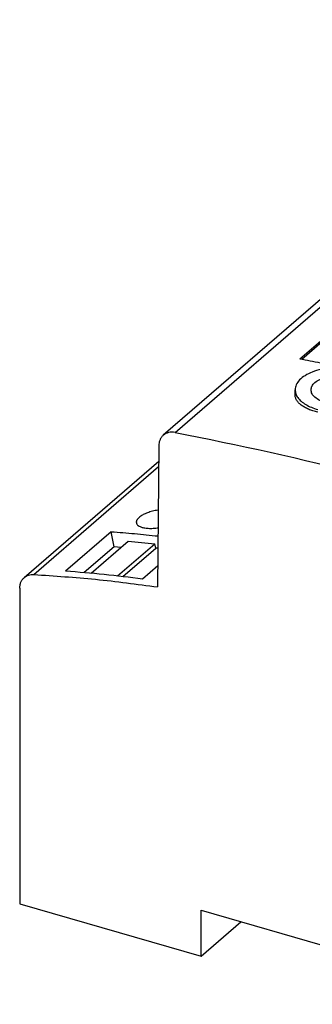
# Model space of a CAD drawing. Units: millimetres. Extents: x -458 to -38, y -314 to -17.
# Drawn here: x -163 to -135, y -262 to -169 of the extents above; entities that cross this region are included whole.
import ezdxf

# ---------------------------------------------------------------- set-up
doc = ezdxf.new("R2010")
doc.units = ezdxf.units.MM

# ---------------------------------------------------------------- blocks, each defined once
blk = doc.blocks.new('0804008_EO_D_UT_LED_DUO_GN-select__1', base_point=(-162.8822423691231, -271.1047788821692))
at = {"color": 7, "linetype": 'Continuous'}
for p, q in [((-104.3383109146326, -169.1017697717663), (-149.3383109146325, -208.072912942066)), ((-136.4537212183322, -200.8539364111074), (-131.3037212183386, -196.393905581623)), ((-136.2891775039874, -200.8854664788576), (-131.303721218323, -196.5679346860017)), ((-136.908920221158, -204.2555124256439), (-136.908920221158, -203.7873909916673)), ((-149.760988429598, -209.0696750697136), (-149.8775613214986, -222.3939536990146)), ((-162.4594989029702, -221.5121508862453), (-149.7737292639036, -210.5259521122563)), ((-154.2489749209164, -217.181407997258), (-158.5489749209164, -220.9053172335311)), ((-153.9852341306821, -218.6143721469522), (-154.2489749209164, -217.181407997258)), ((-156.1549062432786, -221.105312807293), (-152.6589834103604, -218.0777548243157)), ((-153.6625471179461, -221.3606045830507), (-150.1455113203722, -218.3147622363325)), ((-152.6589834103604, -218.0777548243157), (-150.1455113203722, -218.3147622363325)), ((-150.0376819684665, -218.7219355283133), (-150.1455113203722, -218.3147622363325)), ((-153.9852341306821, -218.6143721469522), (-156.794768703289, -221.0475004596405)), ((-153.3479993059686, -218.6744600935237), (-153.9852341306821, -218.6143721469522)), ((-153.1517637722849, -221.4188094798829), (-150.0376819684665, -218.7219355283133)), ((-149.8455936396559, -218.7400484637508), (-150.0376819684665, -218.7219355283133)), ((-149.8601943834062, -220.4089131093186), (-151.2906432820439, -221.6477181943544)), ((-162.8822423691231, -222.5240087782823), (-162.8822419959046, -252.3213829239909)), ((-162.8822419959046, -252.3213829239909), (-145.7782402711612, -257.2588829239911)), ((-145.7782402711612, -257.2588829239911), (-145.7782402711612, -252.9287559050689)), ((-145.7782402711612, -252.9287559050689), (-115.0343384368144, -261.8037559050687)), ((-145.7782402711612, -257.2588829239911), (-142.028240644382, -254.0112875520599))]:
    blk.add_line(p, q, dxfattribs=at)
at = {"color": 2, "linetype": 'Continuous'}
for p, q in [((-148.2327343734389, -207.8059315620271), (-103.232734373439, -168.8347883917274)), ((-161.544344153959, -221.2236195591748), (-149.7781725186416, -211.0338160177021))]:
    blk.add_line(p, q, dxfattribs=at)
at = {"color": 7, "linetype": 'Continuous'}
for points, knots in [([(-128.308920221158, -203.7873909916673), (-128.3322130974213, -203.623127681765), (-128.3818500720787, -203.2730837180609), (-128.7427446024001, -202.8098886324775), (-129.2637697077153, -202.4076211541999), (-129.9499437589295, -202.0755192090941), (-130.7608818078795, -201.8265254446891), (-131.66197672441, -201.6720727061317), (-132.608920221158, -201.6197214234597), (-133.5558637179061, -201.6720727061317), (-134.4569586344365, -201.8265254446893), (-135.2678966833866, -202.075519209094), (-135.9540707346006, -202.4076211541999), (-136.4750958399159, -202.8098886324775), (-136.8359903702374, -203.2730837180609), (-136.8856273448946, -203.6231276817649), (-136.908920221158, -203.7873909916673)], [0, 0, 0, 0, 0.4904169011037323, 1.045075002697144, 1.699768112937441, 2.461002797681008, 3.315598996461146, 4.238264224631773, 5.196621436792599, 6.154978648953425, 7.077643877124112, 7.932240075904241, 8.693474760647796, 9.348167870888052, 9.902825972481448, 10.39324287358519, 10.39324287358519, 10.39324287358519, 10.39324287358519]), ([(-136.4537212183322, -200.8539364111074), (-135.813271689728, -200.978376258094), (-134.530071285194, -201.227703126035), (-133.2516898461007, -201.5006654115197), (-132.6113527742371, -201.6373913356973)], [0, 0, 0, 0, 1.957234548765091, 3.921502101685722, 3.921502101685722, 3.921502101685722, 3.921502101685722]), ([(-135.408920221158, -203.7873909916673), (-135.3875848560784, -203.6619310232725), (-135.3412830154562, -203.3896589065461), (-135.0202476565575, -203.048817908683), (-134.5715367475377, -202.766510663349), (-133.9909666211551, -202.5521552336614), (-133.3236483092396, -202.41769432123), (-132.608920221158, -202.3718473974558), (-131.8941921330764, -202.41769432123), (-131.2268738211609, -202.5521552336614), (-130.6463036947783, -202.766510663349), (-130.1975927857584, -203.048817908683), (-129.8765574268598, -203.3896589065462), (-129.8302555862377, -203.6619310232726), (-129.808920221158, -203.7873909916673)], [0, 0, 0, 0, 0.3746969378776747, 0.8131640116409025, 1.344267802416305, 1.965381637267229, 2.655019406604183, 3.381280952824361, 4.107542499044539, 4.797180268381492, 5.418294103232417, 5.949397894007843, 6.387864967771053, 6.762561905648727, 6.762561905648727, 6.762561905648727, 6.762561905648727]), ([(-136.908920221158, -203.7873909916673), (-136.8953997250295, -203.914228711675), (-136.8672283150123, -204.1785086286821), (-136.6517407189992, -204.5487832939513), (-136.327775705658, -204.8889806202699), (-135.8912031712489, -205.1921556975768), (-135.3607266728785, -205.4563837735659), (-134.9656629772361, -205.5830560913924), (-134.7589202211559, -205.6493456098044)], [0, 0, 0, 0, 0.3790158385619685, 0.7897199302638163, 1.254165108844709, 1.782440096301199, 2.375003052476842, 3.025531331326889, 3.025531331326889, 3.025531331326889, 3.025531331326889]), ([(-134.758920221156, -205.8979793694342), (-134.915120626462, -205.8584036382317), (-135.2169351734671, -205.7819343608477), (-135.6388082767092, -205.6266376350366), (-136.0110120014997, -205.4477957694012), (-136.2809065525402, -205.2745788622022), (-136.4638301082775, -205.1244899330426), (-136.5808787133971, -205.0103674841223), (-136.6810571710075, -204.891973068186), (-136.7636284150851, -204.769959705002), (-136.8283236305938, -204.6448960051797), (-136.8752833427417, -204.5149406733187), (-136.9039013921175, -204.3846692447308), (-136.9073135990594, -204.2968580786776), (-136.908920221158, -204.2555124256439)], [0, 0, 0, 0, 0.4831487428404133, 0.9335527604535345, 1.346012224828744, 1.719977879247451, 1.892154565482485, 2.055156684677708, 2.209729897762676, 2.356620481453487, 2.496241511637127, 2.630968758406905, 2.77026611157947, 2.894214810742998, 2.894214810742998, 2.894214810742998, 2.894214810742998]), ([(-134.0066373865316, -205.0004848385748), (-134.2042811007749, -204.9345958523271), (-134.570924975633, -204.8123668423462), (-135.0193608413414, -204.5259140910695), (-135.3411737159091, -204.1856550244718), (-135.3875520863321, -203.9130087101666), (-135.408920221158, -203.7873909916673)], [0, 0, 0, 0, 0.6219255827529342, 1.153718493655947, 1.592691543650386, 1.967739616368877, 1.967739616368877, 1.967739616368877, 1.967739616368877]), ([(-149.3383109146325, -208.072912942066), (-149.4012337584882, -208.1354434376665), (-149.5285350060358, -208.2619509335858), (-149.6588994093909, -208.5051051597937), (-149.7440762639744, -208.7775011531337), (-149.7552588018419, -208.9706901572244), (-149.760988429598, -209.0696750697136)], [0, 0, 0, 0, 0.2648262399003977, 0.5357786074104884, 0.8178709157751746, 1.11427929336631, 1.11427929336631, 1.11427929336631, 1.11427929336631]), ([(-148.2327343734389, -207.8059315620271), (-148.3368801603787, -207.7935575880873), (-148.5398409232378, -207.7694430297306), (-148.8381767578768, -207.8098614031453), (-149.1127609010259, -207.9043758276293), (-149.263756856784, -208.0172041129966), (-149.3383109146325, -208.072912942066)], [0, 0, 0, 0, 0.3134587927178538, 0.6108728667597895, 0.8956161980710133, 1.1733274221697, 1.1733274221697, 1.1733274221697, 1.1733274221697]), ([(-148.2327343734389, -207.8059315620271), (-142.2454391385149, -209.0136983650811), (-130.080100618733, -211.4677099942568), (-118.4739238059432, -215.8649437071844), (-112.579845100631, -218.0980340808079)], [0, 0, 0, 0, 18.29051364782194, 37.16374115302928, 37.16374115302928, 37.16374115302928, 37.16374115302928]), ([(-149.814117753064, -215.1423554133584), (-149.8233956012046, -215.1436206693462), (-149.8419700877998, -215.1461537421209), (-149.9347314237276, -215.1594889963019), (-150.110033276964, -215.189255153914), (-150.3552365206316, -215.2438986547412), (-150.6020533164758, -215.313252893093), (-150.8269037154711, -215.389793764507), (-151.0355577632262, -215.4744541743012), (-151.2191965776379, -215.5626332289167), (-151.3897165062347, -215.6591086670343), (-151.5234619687399, -215.7496383460179), (-151.6256440900144, -215.8330933333141), (-151.6955093637907, -215.8989487590002), (-151.7527927620025, -215.9623185747699), (-151.8003437813256, -216.0261853003456), (-151.8380530897501, -216.0893140427917), (-151.8653322968169, -216.1523496848578), (-151.8834487465681, -216.2171232591779), (-151.8858213851195, -216.2592859331747), (-151.8870518120162, -216.2811511201352)], [0, 0, 0, 0, 0.0280910649169138, 0.0562390216375768, 0.2811442039979341, 0.5613267806794001, 0.8094720518419765, 1.049924355069324, 1.273509978652378, 1.484620032844281, 1.660578500459632, 1.86090788409724, 1.968215449530019, 2.056052039932629, 2.148721077999241, 2.224093599652146, 2.294597800280227, 2.368813555112291, 2.429632855359144, 2.495149601257098, 2.495149601257098, 2.495149601257098, 2.495149601257098]), ([(-151.8870518120162, -216.2811511201352), (-151.8846997836119, -216.3112323428038), (-151.8803347708632, -216.3670585054459), (-151.8461619515557, -216.4465148822449), (-151.7951423699867, -216.5187189601151), (-151.6937220644827, -216.6139124233991), (-151.5161638180043, -216.7128789460318), (-151.2274153666876, -216.8045005023294), (-150.8527185636107, -216.8605043465317), (-150.4857095768092, -216.8687827097802), (-150.1704282695495, -216.8513078784052), (-149.9916011084561, -216.8321028992055), (-149.8772988543371, -216.8164915882082), (-149.8452775698472, -216.8117182280395), (-149.8287012366398, -216.8092472214137)], [0, 0, 0, 0, 0.0899154940060996, 0.1668694528086765, 0.2559388576437466, 0.3536474267213197, 0.5817129216819907, 0.8581472422860714, 1.259171219021647, 1.713694363518718, 1.957176207139835, 2.206140039209135, 2.252986333858519, 2.303264238539442, 2.303264238539442, 2.303264238539442, 2.303264238539442]), ([(-154.2489749209164, -217.181407997258), (-153.5143031573093, -217.2391131785375), (-152.0414314481795, -217.354800684066), (-150.5719735377097, -217.5078668291168), (-149.8354845803898, -217.5845832424107)], [0, 0, 0, 0, 2.210704752606805, 4.432026181596481, 4.432026181596481, 4.432026181596481, 4.432026181596481]), ([(-162.4594989029702, -221.5121508862453), (-162.3968670814525, -221.4642456557121), (-162.2704453049737, -221.3675493912589), (-162.0450312351719, -221.2753727070671), (-161.8003000796708, -221.2213098681354), (-161.6308561019556, -221.2228388890562), (-161.544344153959, -221.2236195591748)], [0, 0, 0, 0, 0.2356305878679001, 0.4756182211992365, 0.7236833921877426, 0.9824567645136668, 0.9824567645136668, 0.9824567645136668, 0.9824567645136668]), ([(-161.544344153959, -221.2236195591748), (-159.6056891287714, -221.3528260069779), (-155.7037336326396, -221.612881479161), (-151.8277791645968, -222.1325022798175), (-149.8775613214986, -222.3939536990146)], [0, 0, 0, 0, 5.827079850941159, 11.72823734273403, 11.72823734273403, 11.72823734273403, 11.72823734273403]), ([(-151.2906432820439, -221.6477181943544), (-152.5025464335257, -221.4983616283851), (-154.9168709940939, -221.2008170592125), (-157.3414476137958, -221.0035589390891), (-158.5489749209164, -220.9053172335311)], [0, 0, 0, 0, 3.6627767918947, 7.296896579393066, 7.296896579393066, 7.296896579393066, 7.296896579393066]), ([(-162.8822423691231, -222.5240087782823), (-162.8772741363771, -222.4235273606548), (-162.8675813318839, -222.2274928121248), (-162.7829920567745, -221.9507499890961), (-162.6519747502368, -221.7037636544052), (-162.5231549896486, -221.5755215263711), (-162.4594989029702, -221.5121508862453)], [0, 0, 0, 0, 0.300735972897822, 0.5867218291883092, 0.861187365132621, 1.129302987315491, 1.129302987315491, 1.129302987315491, 1.129302987315491])]:
    blk.add_open_spline(points, degree=3, knots=knots, dxfattribs=at)
blk = doc.blocks.new('Allg1', base_point=(-108.0000000005072, -217.99999999989))
blk.add_blockref('0804008_EO_D_UT_LED_DUO_GN-select__1', (-162.8822423691231, -271.1047788821692))

msp = doc.modelspace()

# ---------------------------------------------------------------- block references
msp.add_blockref('Allg1', (-108.0000000005072, -217.99999999989))

doc.saveas('drawing.dxf')
